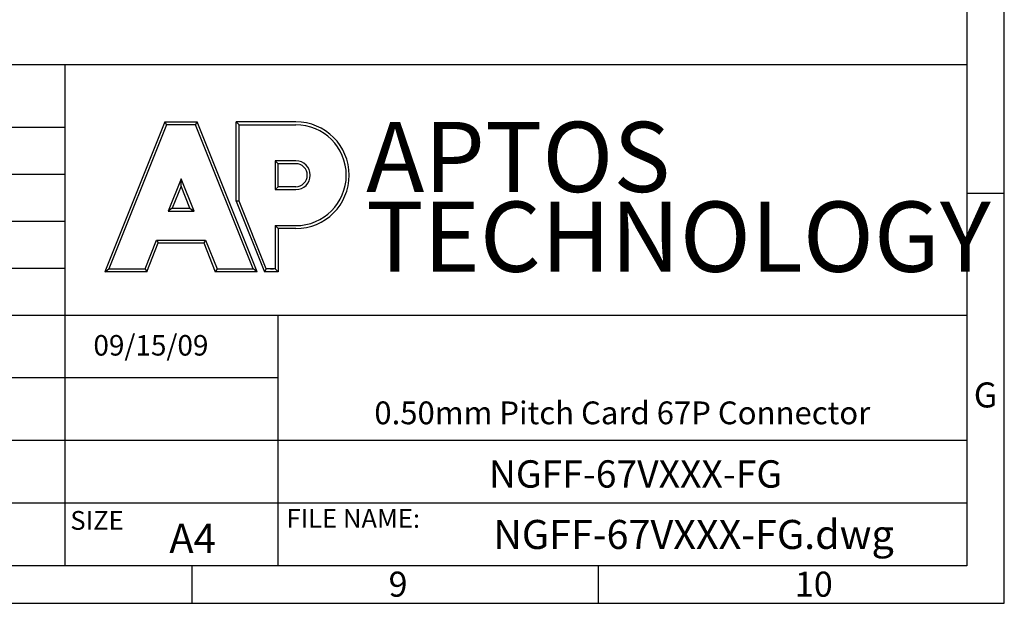
# Model space of a CAD drawing. Extents: x 637 to 1442, y -51 to 227.
# Drawn here: x 934 to 1029, y -50 to 7 of the extents above; entities that cross this region are included whole.
import ezdxf
from ezdxf.enums import TextEntityAlignment as Align

# ---------------------------------------------------------------- set-up
doc = ezdxf.new("R2010")
doc.units = 0
doc.header["$LTSCALE"] = 7
doc.layers.get('0').update_dxf_attribs({"linetype": 'CONTINUOUS'})
doc.styles.add('a', font='PMingLiU.ttf')
doc.styles.add('B', font='ROMANS.shx', dxfattribs={"height": 2, "bigfont": 'china.shx'})
doc.styles.get("Standard").update_dxf_attribs({"font": 'ISOCP'})

msp = doc.modelspace()

# ---------------------------------------------------------------- linework, layer by layer
for p, q in [((1028.85902, -49.71214), (1028.85902, 227.48786)), ((1025.23314, 223.86198), (1025.23314, -46.08626)), ((1025.23314, 2.25881), (865.38929, 2.25881)), ((938.21202, 2.25881), (938.21202, -46.08626)), ((938.21202, -3.78433), (865.38929, -3.78433)), ((947.85462, -3.23599), (942.06654, -17.7062)), ((948.02391, -3.51814), (942.46155, -17.42405)), ((947.85462, -3.23599), (950.97438, -3.23599)), ((947.85462, -3.23599), (948.02391, -3.51814)), ((950.80509, -3.51814), (948.02391, -3.51814)), ((950.80509, -3.51814), (950.97438, -3.23599)), ((956.36746, -17.42405), (950.80509, -3.51814)), ((956.76247, -17.7062), (950.97438, -3.23599)), ((954.73266, -10.89345), (954.73266, -3.23599)), ((960.49158, -3.23599), (954.73266, -3.23599)), ((955.01481, -3.51814), (954.73266, -3.23599)), ((955.01481, -10.89345), (955.01481, -3.51814)), ((955.01481, -3.51814), (960.49158, -3.51814)), ((958.77344, -7.27676), (958.49129, -6.99461)), ((960.49158, -6.99461), (958.49129, -6.99461)), ((958.49129, -6.99461), (958.49129, -9.7758)), ((958.77344, -9.49365), (958.77344, -7.27676)), ((960.49158, -7.27676), (958.77344, -7.27676)), ((938.21202, -8.31668), (865.38929, -8.31668)), ((949.4145, -8.73285), (948.16297, -11.86168)), ((949.4145, -9.43823), (948.55798, -11.57953)), ((950.66603, -11.86168), (949.4145, -8.73285)), ((949.4145, -9.43823), (949.4145, -8.73285)), ((950.27102, -11.57953), (949.4145, -9.43823)), ((958.77344, -9.49365), (958.49129, -9.7758)), ((960.49158, -9.49365), (958.77344, -9.49365)), ((958.49129, -9.7758), (960.49158, -9.7758)), ((1025.23314, -10.11214), (1028.85902, -10.11214)), ((945.24273, -10.47109), (945.24273, -10.47109)), ((954.73266, -10.89345), (957.45776, -17.7062)), ((955.01481, -10.89345), (954.73266, -10.89345)), ((957.62705, -17.42405), (955.01481, -10.89345)), ((948.55798, -11.57953), (948.16297, -11.86168)), ((948.16297, -11.86168), (950.66603, -11.86168)), ((948.16297, -11.86168), (948.44512, -11.86168)), ((948.55798, -11.57953), (950.27102, -11.57953)), ((950.27102, -11.57953), (950.66603, -11.86168)), ((950.66603, -11.86168), (950.38388, -11.86168)), ((938.21202, -12.84903), (865.38929, -12.84903)), ((958.77344, -13.53442), (958.49129, -13.25227)), ((958.49129, -13.25227), (960.49158, -13.25227)), ((958.49129, -13.25227), (958.49129, -17.42405)), ((958.77344, -13.53442), (958.77344, -17.7062)), ((960.49158, -13.53442), (958.77344, -13.53442)), ((945.93802, -17.42405), (947.0505, -14.64287)), ((946.11089, -17.7062), (947.22336, -14.92502)), ((947.0505, -14.64287), (951.77851, -14.64287)), ((947.0505, -14.64287), (947.22336, -14.92502)), ((947.22336, -14.92502), (951.60614, -14.92502)), ((951.77851, -14.64287), (951.60614, -14.92502)), ((951.60614, -14.92502), (952.71861, -17.7062)), ((951.77851, -14.64287), (952.89098, -17.42405)), ((938.21202, -17.38138), (865.38929, -17.38138)), ((942.06654, -17.7062), (942.46155, -17.42405)), ((946.11089, -17.7062), (942.06654, -17.7062)), ((942.46155, -17.42405), (945.93802, -17.42405)), ((945.93802, -17.42405), (946.11089, -17.7062)), ((952.89098, -17.42405), (952.71861, -17.7062)), ((956.76247, -17.7062), (952.71861, -17.7062)), ((952.89098, -17.42405), (956.36746, -17.42405)), ((956.76247, -17.7062), (956.36746, -17.42405)), ((957.62705, -17.42405), (957.45776, -17.7062)), ((958.77344, -17.7062), (957.45776, -17.7062)), ((958.49129, -17.42405), (957.62705, -17.42405)), ((958.05917, -17.42405), (958.34132, -17.42405)), ((958.49129, -17.42405), (958.77344, -17.7062)), ((1025.23314, -21.91373), (865.38929, -21.91373)), ((958.75868, -21.91373), (958.75868, -46.08626)), ((958.75868, -27.95686), (865.38929, -27.95686)), ((1025.23314, -33.99999), (865.38929, -33.99999)), ((1025.23314, -40.04313), (865.38929, -40.04313)), ((1025.23314, -46.08626), (640.4449, -46.08626)), ((950.45102, -46.08626), (950.45102, -49.71214)), ((989.65502, -46.08626), (989.65502, -49.71214)), ((636.81902, -49.71214), (1028.85902, -49.71214))]:
    msp.add_line(p, q)
for radius in [5.14922, 4.86707, 1.39059, 1.10844]:
    msp.add_arc((960.49158, -8.38521), radius, 270, 90)

# ---------------------------------------------------------------- texts
at = {"style": 'B'}
for s, height, p in [('09/15/09', 1.977753, (940.95899, -25.79626)), ('NGFF-67VXXX-FG', 2.64, (979.12332, -38.54557)), ('SIZE', 1.81294, (938.73173, -42.61577)), ('FILE NAME:', 1.81294, (959.59263, -42.42412)), ('A4', 2.830277, (948.28237, -44.85999))]:
    msp.add_text(s, height=height, dxfattribs=at).set_placement(p)
for s, height, p in [('0.50mm Pitch Card 67P Connector', 2.2, (991.99591, -31.3277)), ('NGFF-67VXXX-FG.dwg', 2.8, (998.86749, -43.06469))]:
    msp.add_text(s, height=height, dxfattribs=at).set_placement(p, align=Align.MIDDLE_CENTER)
at = {"char_height": 6.7716}
for s, insert, attachment_point in [('{\\fArial Narrow|b0|i0|c0|p34;APTOS}', (967.27696, -3.23599), 1), ('{\\fArial Narrow|b0|i0|c0|p34;TECHNOLOGY}', (967.27696, -17.7062), 7)]:
    msp.add_mtext(s, dxfattribs=dict(at, insert=insert, attachment_point=attachment_point))
at = {"width": 1.322904, "style": 'a'}
for s, insert, char_height, attachment_point in [('G', (1027.04608, -29.91214), 2.41725, 5), ('9', (969.43942, -46.65771), 2.41725, 1), ('10', (1008.64342, -46.65771), 2.417253, 1)]:
    msp.add_mtext(s, dxfattribs=dict(at, insert=insert, char_height=char_height, attachment_point=attachment_point))

doc.saveas('drawing.dxf')
